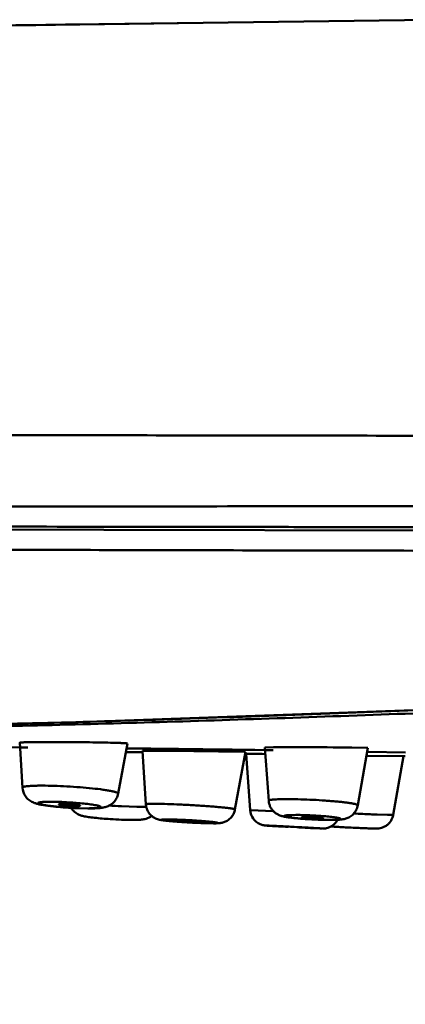
# Model space of a CAD drawing. Units: inches. Extents: x -40.3 to 39.2, y -10.1 to 67.4.
# Drawn here: x 6.3 to 6.8, y 51.1 to 52.3 of the extents above; entities that cross this region are included whole.
import ezdxf

# ---------------------------------------------------------------- set-up
doc = ezdxf.new("R2010")
doc.units = ezdxf.units.IN
doc.header["$LTSCALE"] = 1.21
doc.header["$MEASUREMENT"] = 0
doc.header["$PDMODE"] = 3
doc.header["$PDSIZE"] = 0.3125
doc.layers.get('0').update_dxf_attribs({"linetype": 'CONTINUOUS'})
doc.layers.get('Defpoints').update_dxf_attribs({"linetype": 'CONTINUOUS'})
for name, color, linetype in [('Y2002-001-SHANGWAIKE_13', 7, 'CONTINUOUS'), ('Y2002-002--ZHUANGSHIBAN_8', 7, 'CONTINUOUS'), ('Y2002-004--MIANBAN_2', 7, 'CONTINUOUS'), ('Y2002-005--CHUSHUIWANG_2', 7, 'CONTINUOUS')]:
    doc.layers.add(name, color=color, linetype=linetype)
doc.styles.get("Standard").update_dxf_attribs({"font": 'cordiab.ttf', "height": 0.8})
doc.dimstyles.get("Standard").update_dxf_attribs({"dimtxt": 0.15625, "dimasz": 0.1875, "dimexe": 0.18, "dimexo": 0.0625, "dimgap": 0.09, "dimtad": 0, "dimtih": 1, "dimtoh": 1, "dimzin": 4, "dimdsep": 46, "dimtxsty": 'Standard', "dimcen": 0.09, "dimadec": 0, "dimazin": 0, "dimtp": 0.01, "dimtm": 0.01, "dimtfac": 1, "dimtofl": 0, "dimtmove": 0, "dimatfit": 3, "dimfxl": 1, "dimtolj": 1, "dimtzin": 4, "dimarcsym": 0})

# ---------------------------------------------------------------- blocks, each defined once
blk = doc.blocks.new('_Dot')
at = {"color": 0, "linetype": 'ByBlock', "lineweight": -2}
blk.add_line((-0.5, 0), (-1, 0), dxfattribs=at)
at = {"color": 0, "linetype": 'ByBlock', "const_width": 0.5}
blk.add_lwpolyline([(-0.25, 0, 1), (0.25, 0, 1)], format="xyb", close=True, dxfattribs=at)
blk = doc.blocks.new('*D0')
at = {"color": 0, "lineweight": -2, "transparency": 16777216}
for p, q in [((4.227, 51.6017), (4.227, 47.6027)), ((12.0583, 51.6017), (12.0583, 47.6027)), ((4.527, 48.1027), (6.9936, 48.1027)), ((11.7583, 48.1027), (9.2917, 48.1027))]:
    blk.add_line(p, q, dxfattribs=at)
at = {"layer": 'Defpoints', "color": 0, "transparency": 16777216}
for p in [(4.227, 51.7392), (12.0583, 51.7392), (12.0583, 48.1027)]:
    blk.add_point(p, dxfattribs=at)
at = {"color": 0, "lineweight": -2, "transparency": 16777216, "xscale": 0.3, "yscale": 0.3, "zscale": 0.3, "rotation": 180}
blk.add_blockref('_Dot', (4.227, 48.1027), dxfattribs=at)
at = {"color": 0, "lineweight": -2, "transparency": 16777216, "xscale": 0.3, "yscale": 0.3, "zscale": 0.3}
blk.add_blockref('_Dot', (12.0583, 48.1027), dxfattribs=at)
at = {"color": 0, "lineweight": 50, "transparency": 16777216, "insert": (8.1427, 48.1027), "char_height": 0.8, "attachment_point": 5}
blk.add_mtext('\\A1;{\\H1.25x;199}', dxfattribs=at)

msp = doc.modelspace()

# ---------------------------------------------------------------- linework, layer by layer
at = {"layer": 'Y2002-001-SHANGWAIKE_13', "color": 7, "linetype": 'Continuous', "lineweight": 50}
for p, q in [((6.34115, 52.27267), (6.28049, 52.27188)), ((6.40407, 52.27351), (6.34111, 52.27267)), ((6.56005, 52.27566), (6.40402, 52.27351)), ((6.41274, 52.27363), (6.40725, 52.27355)), ((6.56004, 52.27566), (6.41274, 52.27363)), ((6.8303, 52.2793), (6.56006, 52.27566))]:
    msp.add_line(p, q, dxfattribs=at)
msp.add_lwpolyline([(4.97994, 51.67375), (5.19002, 51.67355), (5.45341, 51.67289), (5.75308, 51.67197), (6.08351, 51.67099), (6.44139, 51.67013), (6.82564, 51.66951), (7.238, 51.66912), (7.68177, 51.66887), (8.14266, 51.66877)], dxfattribs=at)
for points, knots in [([(6.40725, 52.27355), (6.34415, 52.2727), (6.24938, 52.27145), (6.12283, 52.27), (6.05939, 52.26937), (6.02762, 52.26906)], [0, 0, 0, 0, 0.4986801, 0.7489056, 1, 1, 1, 1]), ([(7.90644, 51.78195), (7.79374, 51.78198), (7.56839, 51.78205), (7.23052, 51.78226), (6.94917, 51.78249), (6.72441, 51.78276), (6.55626, 51.78301), (6.38863, 51.78332), (6.2218, 51.78368), (6.05615, 51.78408), (5.89223, 51.78461), (5.73075, 51.78516), (5.57273, 51.7856), (5.41946, 51.786), (5.31901, 51.78628), (5.26983, 51.78641)], [0, 0, 0, 0, 0.1282349, 0.2564078, 0.3844385, 0.448355, 0.5121516, 0.5757605, 0.6390853, 0.7019791, 0.7642415, 0.8256002, 0.88571, 0.944041, 1, 1, 1, 1]), ([(4.9528, 51.69567), (5.06217, 51.69565), (5.23287, 51.69591), (5.46787, 51.69631), (5.65981, 51.69664), (5.85804, 51.69708), (6.12942, 51.69773), (6.47329, 51.69825), (6.81913, 51.69864), (7.09718, 51.69885), (7.37583, 51.69902), (7.72434, 51.69917), (8.00321, 51.69924), (8.14266, 51.69923)], [0, 0, 0, 0, 0.1028579, 0.1605401, 0.2210152, 0.2833734, 0.3469657, 0.4762425, 0.6067777, 0.6722272, 0.737735, 0.8688432, 1, 1, 1, 1]), ([(4.97946, 51.67696), (5.03138, 51.67696), (5.14032, 51.67689), (5.31024, 51.67659), (5.49209, 51.67618), (5.68272, 51.67568), (5.87943, 51.67518), (6.08016, 51.67471), (6.28346, 51.67425), (6.45399, 51.67397), (6.59101, 51.67379), (6.72849, 51.67361), (6.90059, 51.67341), (7.10731, 51.67325), (7.38327, 51.67307), (7.7284, 51.67292), (8.00456, 51.67287), (8.14266, 51.67287)], [0, 0, 0, 0, 0.0492434, 0.1033139, 0.1611565, 0.2217112, 0.2841112, 0.3477175, 0.4120858, 0.4769191, 0.5094494, 0.5420317, 0.6073059, 0.6726708, 0.7380915, 0.8690231, 1, 1, 1, 1])]:
    msp.add_open_spline(points, degree=3, knots=knots, dxfattribs=at)
at = {"layer": 'Y2002-002--ZHUANGSHIBAN_8', "color": 7, "linetype": 'Continuous', "lineweight": 50}
msp.add_lwpolyline([(5.69837, 51.42978), (6.02905, 51.43224), (6.41043, 51.44072), (6.82255, 51.45538), (7.25713, 51.47313), (7.70555, 51.48771), (8.14266, 51.49321)], dxfattribs=at)
for centre, radius, start, end in [((5.27979, 88.72136), 37.29775, 271.798998, 272.311332), ((5.65394, 76.77062), 25.34113, 270.90138, 271.64646), ((5.57161, 79.83844), 28.41005, 271.634649, 271.773146)]:
    msp.add_arc(centre, radius, start, end, dxfattribs=at)
for points, knots in [([(5.00211, 51.65085), (5.04469, 51.65085), (5.13356, 51.65078), (5.27182, 51.65046), (5.41929, 51.64995), (5.57406, 51.64937), (5.73426, 51.64869), (5.89838, 51.64804), (6.06524, 51.64738), (6.23399, 51.64683), (6.404, 51.64628), (6.57484, 51.6459), (6.74622, 51.64552), (6.91793, 51.64526), (7.08986, 51.64505), (7.31933, 51.64481), (7.49149, 51.64468), (7.60629, 51.64462)], [0, 0, 0, 0, 0.0490564, 0.1023728, 0.1592764, 0.2189478, 0.2806628, 0.3438302, 0.4080139, 0.4728884, 0.538227, 0.6038643, 0.6696968, 0.73565, 0.8016781, 0.8677552, 1, 1, 1, 1]), ([(6.78398, 51.45395), (6.83802, 51.45611), (6.94709, 51.46059), (7.11209, 51.46753), (7.27972, 51.47431), (7.50729, 51.48272), (7.73699, 51.48932), (7.96824, 51.49289), (8.08447, 51.49352), (8.14266, 51.49352)], [0, 0, 0, 0, 0.1193408, 0.2409291, 0.3644518, 0.4895972, 0.7434826, 0.8715765, 1, 1, 1, 1])]:
    msp.add_open_spline(points, degree=3, knots=knots, dxfattribs=at)
at = {"layer": 'Y2002-004--MIANBAN_2', "color": 7, "linetype": 'Continuous', "lineweight": 50}
for p, q in [((6.34071, 51.41061), (6.33098, 51.41071)), ((6.35058, 51.41052), (6.34071, 51.41061)), ((6.46934, 51.4051), (6.46754, 51.40512)), ((6.48725, 51.40484), (6.46934, 51.4051)), ((6.48731, 51.4092), (6.4694, 51.40938)), ((6.49718, 51.40909), (6.48731, 51.4092)), ((6.49904, 51.40907), (6.49718, 51.40909)), ((6.50702, 51.40898), (6.49904, 51.40907)), ((6.61037, 51.40768), (6.6004, 51.40782)), ((6.61149, 51.40767), (6.61037, 51.40768)), ((6.62165, 51.40752), (6.61149, 51.40767)), ((6.63363, 51.40735), (6.62165, 51.40752)), ((6.64351, 51.4072), (6.63363, 51.40735)), ((6.75659, 51.40068), (6.75508, 51.40071)), ((6.75508, 51.4007), (6.80144, 51.39994)), ((6.80144, 51.39995), (6.75659, 51.40068)), ((6.80153, 51.4046), (6.75668, 51.40539))]:
    msp.add_line(p, q, dxfattribs=at)
msp.add_arc((6.11016, 15.86964), 35.54156, 89.209676, 89.360225, dxfattribs=at)
msp.add_open_spline([(5.71746, 51.42836), (5.75812, 51.42836), (5.84129, 51.42857), (5.96871, 51.42959), (6.10136, 51.43133), (6.23891, 51.43385), (6.38103, 51.43718), (6.52738, 51.44133), (6.6776, 51.44628), (6.83133, 51.4519), (6.9882, 51.45795), (7.20257, 51.46631), (7.47558, 51.47623), (7.80745, 51.48489), (8.03057, 51.48709), (8.14266, 51.48709)], degree=3, knots=[0, 0, 0, 0, 0.050279, 0.1028429, 0.1575659, 0.2143174, 0.2729618, 0.3333585, 0.3953609, 0.4588193, 0.52358, 0.5894868, 0.7241074, 0.8613868, 1, 1, 1, 1], dxfattribs=at)
at = {"layer": 'Y2002-005--CHUSHUIWANG_2', "color": 7, "linetype": 'Continuous', "lineweight": 50}
for p, q in [((6.34407, 51.36246), (6.34078, 51.41628)), ((6.35149, 51.41679), (6.3672, 51.41698)), ((6.45832, 51.3554), (6.46947, 51.41519)), ((6.48728, 51.40663), (6.49666, 51.40667)), ((6.4915, 51.34256), (6.48728, 51.40665)), ((6.49666, 51.40667), (6.49901, 51.40666)), ((6.59315, 51.40568), (6.61035, 51.40525)), ((6.59793, 51.33654), (6.61035, 51.40523)), ((6.61617, 51.33557), (6.61143, 51.40303)), ((6.61177, 51.40299), (6.61232, 51.40298)), ((6.61232, 51.40298), (6.61769, 51.40291)), ((6.61769, 51.40291), (6.63031, 51.40272)), ((6.63031, 51.40272), (6.6332, 51.40267)), ((6.63368, 51.41053), (6.64406, 51.41071)), ((6.63821, 51.34693), (6.63368, 51.41057)), ((6.65896, 51.41077), (6.66435, 51.41078)), ((6.66435, 51.41078), (6.67844, 51.41078)), ((6.73744, 51.41053), (6.75674, 51.41018)), ((6.74467, 51.34146), (6.75674, 51.41014)), ((6.78703, 51.33014), (6.7992, 51.40022)), ((6.37268, 51.34566), (6.3781, 51.34573)), ((6.40614, 51.33362), (6.40777, 51.33237)), ((6.42217, 51.33785), (6.40767, 51.3382)), ((6.42338, 51.33774), (6.40911, 51.33806)), ((6.4624, 51.34031), (6.48055, 51.33967)), ((6.61617, 51.33557), (6.61646, 51.33558)), ((6.61646, 51.33558), (6.64371, 51.33439)), ((6.6658, 51.32989), (6.67079, 51.32995)), ((6.76785, 51.33043), (6.7803, 51.33006)), ((6.7803, 51.33006), (6.78441, 51.33)), ((6.78441, 51.33), (6.78703, 51.33014)), ((6.46245, 51.32428), (6.47571, 51.32399)), ((6.51317, 51.32463), (6.51649, 51.32467)), ((6.53341, 51.32321), (6.53097, 51.32304)), ((6.55407, 51.32143), (6.55652, 51.32159)), ((6.57099, 51.31996), (6.56029, 51.32018)), ((6.5721, 51.31992), (6.56229, 51.32009)), ((6.57432, 51.32001), (6.57211, 51.31997)), ((6.71134, 51.32399), (6.69885, 51.32422)), ((6.70333, 51.32634), (6.70327, 51.32645)), ((6.71531, 51.32412), (6.71033, 51.32406)), ((6.63497, 51.3173), (6.63478, 51.31729)), ((6.64861, 51.31642), (6.63492, 51.31727)), ((6.65478, 51.31608), (6.65014, 51.31633)), ((6.65579, 51.3162), (6.65576, 51.31619)), ((6.68128, 51.31487), (6.65579, 51.3162)), ((6.70306, 51.31374), (6.67433, 51.31505)), ((6.68121, 51.31486), (6.68124, 51.31487)), ((6.70203, 51.31376), (6.68806, 51.31436)), ((6.70203, 51.31376), (6.70222, 51.31377))]:
    msp.add_line(p, q, dxfattribs=at)
for centre, radius, start, end in [((6.3783, 49.51872), 1.89829, 90.17269, 90.33503), ((6.38016, 48.88709), 2.52993, 89.83229, 90.17166), ((6.47745, 46.5581), 4.84861, 89.56457, 89.74522), ((6.44531, 41.80969), 9.59712, 89.117323, 89.588136), ((6.66299, 48.47919), 2.93158, 90.07874, 90.36995), ((6.67291, 43.20583), 8.20495, 89.549381, 89.961418), ((6.36412, 51.36369), 0.02009, 183.53318, 214.00658), ((6.5022, 52.17368), 0.83433, 266.20539, 267.26528), ((6.42585, 51.76476), 0.42701, 264.37567, 265.9312), ((6.42801, 51.79278), 0.45511, 265.90981, 267.61906), ((6.42219, 51.56193), 0.22408, 269.99651, 270.30925), ((6.42361, 51.55106), 0.21332, 269.93964, 271.18441), ((6.42271, 51.50632), 0.16847, 270.23284, 271.7358), ((6.48941, 51.77177), 0.43219, 268.82471, 269.93121), ((6.48893, 51.62284), 0.28326, 269.99122, 270.7525), ((6.63581, 51.33695), 0.01969, 184.0174, 246.46941), ((6.88891, 54.43827), 3.11021, 267.245, 267.45533), ((6.85196, 53.60297), 2.27409, 267.45104, 267.88036), ((6.76767, 51.3335), 0.01964, 343.87278, 350.15745), ((6.48357, 51.86251), 0.53864, 266.31279, 267.75365), ((6.57809, 51.96779), 0.64777, 265.3435, 265.99008), ((6.58897, 52.12414), 0.80449, 265.99567, 266.62488), ((6.58166, 51.95039), 0.63059, 267.27549, 268.24043), ((6.57102, 51.46438), 0.14441, 269.98636, 270.42947), ((6.57206, 51.45881), 0.1389, 270.01737, 270.96981), ((6.71383, 51.78557), 0.46158, 265.38802, 266.65944), ((6.71543, 51.81028), 0.48634, 266.64127, 268.04607), ((6.71156, 51.55154), 0.22755, 269.94491, 270.99211), ((6.91987, 56.16899), 4.86014, 266.80045, 266.95191), ((6.90387, 55.78233), 4.47318, 267.07397, 267.23469), ((6.7972, 52.68603), 1.37254, 266.4539, 266.84436), ((6.82897, 53.25004), 1.93744, 266.82445, 267.06663), ((6.83705, 53.4047), 2.09231, 267.06241, 267.3198)]:
    msp.add_arc(centre, radius, start, end, dxfattribs=at)
for points, knots in [([(6.34079, 51.41622), (6.34079, 51.41624), (6.34086, 51.41628), (6.34098, 51.41631), (6.34119, 51.41635), (6.34149, 51.41639), (6.34187, 51.41643), (6.34255, 51.41648), (6.34361, 51.41655), (6.34513, 51.41662), (6.34697, 51.41668), (6.34912, 51.41674), (6.35066, 51.41678), (6.35149, 51.41679)], [0, 0, 0, 0, 0.0053559, 0.0176154, 0.0375938, 0.065425, 0.101146, 0.1447664, 0.2556203, 0.3973885, 0.569258, 0.7704048, 1, 1, 1, 1]), ([(6.38757, 51.417), (6.39852, 51.41697), (6.41461, 51.41685), (6.43517, 51.41653), (6.44478, 51.41633), (6.44924, 51.41622)], [0, 0, 0, 0, 0.5326277, 0.7828378, 1, 1, 1, 1]), ([(6.44924, 51.41622), (6.45076, 51.41618), (6.45362, 51.41611), (6.45765, 51.41598), (6.46067, 51.41588), (6.4628, 51.41579), (6.46418, 51.41572), (6.4654, 51.41566), (6.46647, 51.4156), (6.46737, 51.41554), (6.46811, 51.41548), (6.46869, 51.41542), (6.4691, 51.41537), (6.46935, 51.41532), (6.46945, 51.41528), (6.46948, 51.41525), (6.46948, 51.41524)], [0, 0, 0, 0, 0.2242913, 0.4236329, 0.5959914, 0.6714174, 0.7393666, 0.799701, 0.8522983, 0.897037, 0.9337982, 0.9624675, 0.9829449, 0.9952374, 0.9984233, 1, 1, 1, 1]), ([(6.34407, 51.36246), (6.34406, 51.36256), (6.34415, 51.36279), (6.34447, 51.36306), (6.34497, 51.3633), (6.346, 51.36365), (6.34779, 51.36401), (6.35049, 51.36435), (6.35391, 51.36462), (6.35799, 51.36482), (6.36267, 51.36494), (6.36599, 51.36496), (6.36774, 51.36496)], [0, 0, 0, 0, 0.0122004, 0.0283998, 0.0510048, 0.0808822, 0.1634671, 0.276362, 0.4185493, 0.5885173, 0.7834222, 1, 1, 1, 1]), ([(6.36774, 51.36496), (6.37237, 51.36496), (6.38215, 51.36478), (6.39716, 51.36413), (6.41248, 51.3631), (6.42695, 51.3618), (6.43795, 51.36049), (6.44478, 51.35946), (6.44806, 51.35889), (6.4502, 51.35848), (6.4521, 51.35807), (6.45376, 51.35767), (6.45517, 51.35727), (6.45632, 51.35689), (6.45721, 51.35652), (6.45779, 51.3562), (6.4581, 51.35594), (6.45825, 51.35576), (6.45833, 51.35558), (6.45833, 51.35546), (6.45832, 51.3554)], [0, 0, 0, 0, 0.1515936, 0.3196523, 0.4912312, 0.6535969, 0.7944554, 0.8534269, 0.8795571, 0.9032943, 0.9245244, 0.9431415, 0.9590844, 0.9723226, 0.9828483, 0.9907087, 0.993701, 0.9961448, 0.9981711, 1, 1, 1, 1]), ([(6.45833, 51.3554), (6.45815, 51.35444), (6.45764, 51.35253), (6.45647, 51.34981), (6.45492, 51.34731), (6.45305, 51.34507), (6.45093, 51.34316), (6.44863, 51.34165), (6.44631, 51.34049), (6.44475, 51.3399), (6.444, 51.33965)], [0, 0, 0, 0, 0.1318951, 0.2637388, 0.3953557, 0.5256936, 0.6533141, 0.776729, 0.89356, 1, 1, 1, 1]), ([(6.384, 51.33981), (6.38031, 51.34018), (6.37505, 51.34077), (6.36843, 51.34178), (6.36486, 51.34245), (6.36224, 51.34306), (6.36033, 51.34356), (6.35834, 51.34422), (6.35621, 51.34508), (6.35392, 51.34628), (6.35159, 51.34791), (6.34935, 51.34996), (6.34805, 51.35159), (6.34747, 51.35246)], [0, 0, 0, 0, 0.2785585, 0.3973308, 0.5025781, 0.5514879, 0.5997602, 0.650886, 0.7082475, 0.7727051, 0.8444365, 0.9211818, 1, 1, 1, 1]), ([(6.40767, 51.3382), (6.40571, 51.33828), (6.40176, 51.33849), (6.39588, 51.33886), (6.39011, 51.33931), (6.38458, 51.33982), (6.37944, 51.34038), (6.37482, 51.34096), (6.37082, 51.34157), (6.36793, 51.3421), (6.36601, 51.34253), (6.36488, 51.34283), (6.36396, 51.34312), (6.36327, 51.3434), (6.36284, 51.34364), (6.36262, 51.34384), (6.36252, 51.34397), (6.36249, 51.34411), (6.36254, 51.34424), (6.36264, 51.34437), (6.36287, 51.34454), (6.36332, 51.34472), (6.36403, 51.34492), (6.36497, 51.34509), (6.36613, 51.34525), (6.36749, 51.34539), (6.36906, 51.3455), (6.37081, 51.3456), (6.37204, 51.34564), (6.37268, 51.34566)], [0, 0, 0, 0, 0.10467, 0.2100396, 0.3135821, 0.4128113, 0.5053043, 0.5886831, 0.6609697, 0.7204545, 0.7449004, 0.7656584, 0.7826668, 0.7958966, 0.8054067, 0.808869, 0.8116166, 0.813917, 0.8161968, 0.8188884, 0.8222668, 0.8315603, 0.8445833, 0.8614721, 0.8822006, 0.9066072, 0.9345062, 0.9657034, 1, 1, 1, 1]), ([(6.3781, 51.34573), (6.38038, 51.34573), (6.38519, 51.34566), (6.39524, 51.34531), (6.40301, 51.34483), (6.40825, 51.34441)], [0, 0, 0, 0, 0.2271122, 0.4774821, 1, 1, 1, 1]), ([(6.39266, 51.34313), (6.39192, 51.34313), (6.39087, 51.34311), (6.38957, 51.34305), (6.3888, 51.34299), (6.38819, 51.34291), (6.38779, 51.34283), (6.38756, 51.34275), (6.38744, 51.34269), (6.38736, 51.34261), (6.38737, 51.34257)], [0, 0, 0, 0, 0.4106893, 0.5812897, 0.724737, 0.8382365, 0.9206073, 0.9503286, 0.972774, 1, 1, 1, 1]), ([(6.38737, 51.34257), (6.38737, 51.3425), (6.38756, 51.34235), (6.38793, 51.34221), (6.38854, 51.34204), (6.38934, 51.34187), (6.39036, 51.34169), (6.39155, 51.34151), (6.39291, 51.34134), (6.39496, 51.34111), (6.39771, 51.34086), (6.40111, 51.34064), (6.40443, 51.34049), (6.40659, 51.34045), (6.40762, 51.34045)], [0, 0, 0, 0, 0.0099904, 0.0298362, 0.060253, 0.1009524, 0.1514618, 0.2109128, 0.2780744, 0.3516897, 0.5130232, 0.6833005, 0.8501409, 1, 1, 1, 1]), ([(6.41291, 51.34099), (6.41292, 51.34105), (6.41281, 51.34116), (6.41265, 51.34124), (6.41245, 51.34133), (6.41219, 51.34141), (6.41173, 51.34154), (6.41103, 51.34169), (6.41003, 51.34187), (6.40834, 51.34213), (6.40588, 51.34242), (6.40265, 51.34271), (6.39923, 51.34294), (6.39587, 51.34309), (6.39369, 51.34313), (6.39266, 51.34313)], [0, 0, 0, 0, 0.0089592, 0.0169192, 0.0275464, 0.0408716, 0.0568723, 0.0967077, 0.1465952, 0.2057054, 0.3465431, 0.5087294, 0.6803725, 0.8487633, 1, 1, 1, 1]), ([(6.40762, 51.34045), (6.40834, 51.34045), (6.40937, 51.34047), (6.41065, 51.34053), (6.41142, 51.34059), (6.41202, 51.34066), (6.41248, 51.34075), (6.41276, 51.34083), (6.4129, 51.34094), (6.41291, 51.34099)], [0, 0, 0, 0, 0.4042223, 0.5731201, 0.7161228, 0.8305612, 0.9151073, 0.9702986, 1, 1, 1, 1]), ([(6.40825, 51.34441), (6.41133, 51.34416), (6.41711, 51.34364), (6.42402, 51.34283), (6.42881, 51.34211), (6.43171, 51.34161), (6.43379, 51.34117), (6.43517, 51.34081), (6.43598, 51.34057), (6.43665, 51.34033), (6.43716, 51.3401), (6.43749, 51.3399), (6.43766, 51.33974), (6.43773, 51.33963), (6.43777, 51.33952), (6.43776, 51.33936), (6.4376, 51.33917), (6.43728, 51.33899), (6.43682, 51.33882), (6.4362, 51.33866), (6.43542, 51.33851), (6.43449, 51.33838), (6.43342, 51.33825), (6.4322, 51.33815), (6.43032, 51.33802), (6.42884, 51.33796), (6.42782, 51.33793)], [0, 0, 0, 0, 0.2294254, 0.430068, 0.5152281, 0.5883953, 0.6482556, 0.6729161, 0.6939856, 0.7114279, 0.7252434, 0.7355227, 0.7394411, 0.7426734, 0.7454221, 0.7480032, 0.7540152, 0.7627477, 0.7748843, 0.7906578, 0.8101575, 0.833356, 0.860128, 0.8903306, 0.9238137, 1, 1, 1, 1]), ([(6.4915, 51.34256), (6.49149, 51.34264), (6.49166, 51.34274), (6.49187, 51.34281), (6.49217, 51.34288), (6.49253, 51.34294), (6.49318, 51.34303), (6.4942, 51.34311), (6.49565, 51.34319), (6.49741, 51.34324), (6.49946, 51.34327), (6.50092, 51.34328), (6.5017, 51.34328)], [0, 0, 0, 0, 0.0218763, 0.0427168, 0.0710629, 0.107103, 0.150913, 0.2619224, 0.4036196, 0.5747587, 0.7740047, 1, 1, 1, 1]), ([(6.50664, 51.32455), (6.50585, 51.32477), (6.50412, 51.32532), (6.50151, 51.32655), (6.49888, 51.32831), (6.49569, 51.3313), (6.49268, 51.336), (6.49164, 51.34037), (6.4915, 51.34256)], [0, 0, 0, 0, 0.0980345, 0.2163607, 0.3445382, 0.4748972, 0.7368614, 1, 1, 1, 1]), ([(6.5017, 51.34328), (6.50351, 51.34328), (6.50745, 51.34324), (6.51636, 51.34305), (6.52616, 51.34268), (6.53662, 51.34219), (6.5449, 51.34175), (6.55318, 51.34126), (6.56124, 51.34072), (6.5689, 51.34016), (6.57596, 51.33958), (6.58224, 51.33901), (6.58692, 51.33852), (6.59017, 51.33814), (6.59219, 51.33788), (6.59391, 51.33763), (6.59534, 51.33739), (6.59632, 51.33719), (6.59696, 51.33703), (6.59731, 51.33693), (6.59759, 51.33683), (6.5978, 51.33674), (6.59795, 51.33662), (6.59793, 51.33654)], [0, 0, 0, 0, 0.0562608, 0.122297, 0.2764667, 0.3608124, 0.4473047, 0.5337767, 0.618095, 0.6981822, 0.7720442, 0.8378986, 0.8940694, 0.9181046, 0.9392396, 0.9573273, 0.972259, 0.9839788, 0.9886214, 0.9924486, 0.995463, 0.9976794, 1, 1, 1, 1]), ([(6.63821, 51.34693), (6.6382, 51.34712), (6.63847, 51.34732), (6.63877, 51.34747), (6.63913, 51.34761), (6.63969, 51.34777), (6.64051, 51.34794), (6.64151, 51.34809), (6.64268, 51.34824), (6.64458, 51.34842), (6.64737, 51.34861), (6.65279, 51.34883), (6.65715, 51.34887), (6.66023, 51.34887)], [0, 0, 0, 0, 0.0245773, 0.0346701, 0.0466003, 0.0761777, 0.1135612, 0.1587488, 0.2116335, 0.2720773, 0.4150131, 0.5859801, 1, 1, 1, 1]), ([(6.67672, 51.32548), (6.67451, 51.32566), (6.67035, 51.32604), (6.66453, 51.32668), (6.65948, 51.3274), (6.65601, 51.32807), (6.65382, 51.32866), (6.65218, 51.32916), (6.64991, 51.33004), (6.64711, 51.33161), (6.64434, 51.33377), (6.64192, 51.33651), (6.64001, 51.33971), (6.63871, 51.34322), (6.6383, 51.34569), (6.63821, 51.34693)], [0, 0, 0, 0, 0.1364036, 0.2568167, 0.3597518, 0.4504052, 0.4739589, 0.4991718, 0.5560463, 0.6230371, 0.6959693, 0.7709062, 0.8468918, 0.9233806, 1, 1, 1, 1]), ([(6.66023, 51.34887), (6.66454, 51.34887), (6.67364, 51.34873), (6.68761, 51.34822), (6.69962, 51.34756), (6.70909, 51.34689), (6.71579, 51.34634), (6.72203, 51.34576), (6.72768, 51.34515), (6.73264, 51.34452), (6.7363, 51.34397), (6.73881, 51.34353), (6.74036, 51.34322), (6.74168, 51.34291), (6.74276, 51.34261), (6.7435, 51.34236), (6.74398, 51.34215), (6.74436, 51.34195), (6.74471, 51.34168), (6.74467, 51.34146)], [0, 0, 0, 0, 0.1518983, 0.320294, 0.4922109, 0.5755122, 0.6548922, 0.7288472, 0.7960099, 0.8550718, 0.9049898, 0.9262269, 0.9448338, 0.9607431, 0.9739162, 0.9843309, 0.9885088, 0.9920117, 1, 1, 1, 1]), ([(6.74467, 51.34146), (6.74434, 51.33956), (6.74342, 51.33677), (6.74143, 51.33345), (6.7396, 51.33122), (6.73752, 51.32928), (6.73523, 51.3277), (6.73287, 51.32652), (6.7306, 51.32568), (6.72853, 51.3251), (6.72667, 51.32475), (6.72493, 51.32454), (6.72321, 51.32438), (6.72144, 51.32425), (6.71886, 51.3241), (6.71687, 51.32405), (6.7155, 51.32402)], [0, 0, 0, 0, 0.1542028, 0.2314945, 0.3086133, 0.3847774, 0.4590409, 0.5301604, 0.5957245, 0.6527563, 0.7021017, 0.7477358, 0.7932198, 0.8402989, 0.8899736, 1, 1, 1, 1]), ([(6.40216, 51.33836), (6.40242, 51.33791), (6.40356, 51.33618), (6.40497, 51.33463), (6.40614, 51.33362)], [0, 0, 0, 0, 0.2525971, 1, 1, 1, 1]), ([(6.40777, 51.33237), (6.4086, 51.33179), (6.41023, 51.33081), (6.41263, 51.32971), (6.41479, 51.329), (6.41615, 51.32868), (6.41678, 51.32854)], [0, 0, 0, 0, 0.30797, 0.5779379, 0.8016238, 1, 1, 1, 1]), ([(6.444, 51.33965), (6.44332, 51.33942), (6.442, 51.33904), (6.44006, 51.33867), (6.4382, 51.33842), (6.43634, 51.33822), (6.43442, 51.33806), (6.43164, 51.33789), (6.42949, 51.33782), (6.42802, 51.33779)], [0, 0, 0, 0, 0.1338067, 0.2537395, 0.367912, 0.4827643, 0.6013231, 0.7259744, 1, 1, 1, 1]), ([(6.59793, 51.33654), (6.59764, 51.33497), (6.59669, 51.33187), (6.5946, 51.32841), (6.59247, 51.32601), (6.59065, 51.32443), (6.58867, 51.32309), (6.58663, 51.32201), (6.5846, 51.3212), (6.58268, 51.32067), (6.58096, 51.32036), (6.57947, 51.32017), (6.57817, 51.32005), (6.57695, 51.32), (6.57571, 51.31996), (6.57485, 51.31994), (6.57441, 51.31994)], [0, 0, 0, 0, 0.1522787, 0.3039773, 0.3799907, 0.456304, 0.5324152, 0.6063848, 0.6759236, 0.7391615, 0.794946, 0.841893, 0.8816649, 0.9188463, 0.9578466, 1, 1, 1, 1]), ([(6.71033, 51.32406), (6.70855, 51.32406), (6.70484, 51.3241), (6.69908, 51.32425), (6.69303, 51.32449), (6.68691, 51.32481), (6.68091, 51.3252), (6.67523, 51.32565), (6.6708, 51.32608), (6.66755, 51.32644), (6.6654, 51.3267), (6.66346, 51.32697), (6.66174, 51.32724), (6.66027, 51.3275), (6.65921, 51.32773), (6.65849, 51.32791), (6.65804, 51.32804), (6.65767, 51.32816), (6.65736, 51.32828), (6.65713, 51.3284), (6.65696, 51.32851), (6.65685, 51.32863), (6.65682, 51.32882), (6.657, 51.32897), (6.65722, 51.32908), (6.65749, 51.32917), (6.65783, 51.32926), (6.65841, 51.32938), (6.65931, 51.32951), (6.66059, 51.32964), (6.66212, 51.32975), (6.66389, 51.32984), (6.66514, 51.32988), (6.6658, 51.32989)], [0, 0, 0, 0, 0.0842675, 0.1766549, 0.2736325, 0.3718703, 0.4681649, 0.559371, 0.6424188, 0.6799625, 0.7144542, 0.7456204, 0.7731895, 0.7969043, 0.8166071, 0.8249238, 0.8322037, 0.8384407, 0.8436348, 0.8477983, 0.8509726, 0.8532821, 0.8550602, 0.8593838, 0.8628254, 0.8672666, 0.8727491, 0.8792928, 0.8955867, 0.9160423, 0.9404283, 0.9684983, 1, 1, 1, 1]), ([(6.67079, 51.32995), (6.67285, 51.32995), (6.67718, 51.3299), (6.68624, 51.32963), (6.69325, 51.32927), (6.69797, 51.32895)], [0, 0, 0, 0, 0.2271712, 0.4776966, 1, 1, 1, 1]), ([(6.41678, 51.32854), (6.41773, 51.32834), (6.41971, 51.32795), (6.42286, 51.32744), (6.42637, 51.32698), (6.43181, 51.32636), (6.43937, 51.32565), (6.44564, 51.32519), (6.44893, 51.32498)], [0, 0, 0, 0, 0.0898609, 0.1866087, 0.2959057, 0.417843, 0.6944943, 1, 1, 1, 1]), ([(6.47571, 51.32399), (6.47763, 51.32399), (6.48039, 51.32402), (6.48392, 51.32419), (6.48736, 51.32446), (6.49246, 51.32535), (6.49646, 51.3274), (6.49845, 51.32896)], [0, 0, 0, 0, 0.2429908, 0.3485957, 0.4478741, 0.679764, 1, 1, 1, 1]), ([(6.5255, 51.32216), (6.52352, 51.32232), (6.51988, 51.32264), (6.51488, 51.32316), (6.51056, 51.32372), (6.50792, 51.32421), (6.50664, 51.32455)], [0, 0, 0, 0, 0.3131203, 0.5765061, 0.7914092, 1, 1, 1, 1]), ([(6.56029, 51.32018), (6.55699, 51.32029), (6.55193, 51.3205), (6.54511, 51.32085), (6.53986, 51.32116), (6.5347, 51.32149), (6.52976, 51.32184), (6.52518, 51.3222), (6.52105, 51.32257), (6.51794, 51.32288), (6.51576, 51.32312), (6.51438, 51.32329), (6.51318, 51.32346), (6.51217, 51.32361), (6.51145, 51.32374), (6.51097, 51.32384), (6.51069, 51.32391), (6.51046, 51.32398), (6.51027, 51.32404), (6.51014, 51.3241), (6.51006, 51.32415), (6.51002, 51.32423), (6.51007, 51.32429), (6.51016, 51.32434), (6.51029, 51.32438), (6.51048, 51.32442), (6.51072, 51.32446), (6.51101, 51.3245), (6.51149, 51.32455), (6.51222, 51.32459), (6.51283, 51.32462), (6.51317, 51.32463)], [0, 0, 0, 0, 0.1846155, 0.2826527, 0.3813999, 0.4784015, 0.5712109, 0.6575799, 0.7353856, 0.8026392, 0.8318263, 0.8578175, 0.8804369, 0.8995193, 0.9149712, 0.9213189, 0.9267403, 0.9312329, 0.9347988, 0.9374523, 0.9392438, 0.9403722, 0.9415041, 0.9433023, 0.9459611, 0.9495279, 0.9540144, 0.9594203, 0.9657407, 0.981093, 1, 1, 1, 1]), ([(6.51649, 51.32467), (6.519, 51.32467), (6.52468, 51.32456), (6.53385, 51.32423), (6.54401, 51.32371), (6.551, 51.32327), (6.55449, 51.32303)], [0, 0, 0, 0, 0.1979067, 0.4477152, 0.7240516, 1, 1, 1, 1]), ([(6.55652, 51.32159), (6.55652, 51.32161), (6.55646, 51.32166), (6.55635, 51.32169), (6.55616, 51.32174), (6.5559, 51.3218), (6.55556, 51.32185), (6.55496, 51.32194), (6.55404, 51.32205), (6.55276, 51.32219), (6.55125, 51.32232), (6.54956, 51.32246), (6.54772, 51.3226), (6.54578, 51.32272), (6.54315, 51.32288), (6.53996, 51.32304), (6.5365, 51.32317), (6.53436, 51.32321), (6.53341, 51.32321)], [0, 0, 0, 0, 0.0022888, 0.0074521, 0.0158479, 0.0274965, 0.0423708, 0.0604261, 0.1055778, 0.1616849, 0.2274117, 0.3013026, 0.381429, 0.4657399, 0.5521818, 0.7231496, 0.8777213, 1, 1, 1, 1]), ([(6.55449, 51.32303), (6.55663, 51.32288), (6.55976, 51.32264), (6.56379, 51.32231), (6.5665, 51.32206), (6.56897, 51.32182), (6.57115, 51.32158), (6.57304, 51.32136), (6.57441, 51.32117), (6.57534, 51.32102), (6.57591, 51.32092), (6.57639, 51.32082), (6.57678, 51.32073), (6.57708, 51.32065), (6.57727, 51.32057), (6.57738, 51.32051), (6.57742, 51.32048), (6.57745, 51.32044), (6.57745, 51.32037), (6.57735, 51.32031), (6.57707, 51.32022), (6.57665, 51.32016), (6.57613, 51.3201), (6.57537, 51.32005), (6.57475, 51.32002), (6.57432, 51.32001)], [0, 0, 0, 0, 0.2441891, 0.356269, 0.4599608, 0.5540629, 0.6376534, 0.709874, 0.7698724, 0.7950429, 0.8169215, 0.8354742, 0.8506731, 0.8625031, 0.8709832, 0.8740056, 0.8762752, 0.8779279, 0.8793081, 0.883147, 0.8899448, 0.9134422, 0.9301912, 0.95023, 1, 1, 1, 1]), ([(6.65014, 51.31633), (6.64775, 51.31647), (6.64441, 51.31665), (6.64029, 51.3169), (6.63794, 51.31704), (6.6361, 51.31716), (6.63479, 51.31726), (6.63358, 51.31737), (6.63209, 51.31758), (6.63011, 51.31805), (6.62867, 51.31858), (6.62795, 51.3189)], [0, 0, 0, 0, 0.3190253, 0.4474726, 0.5523825, 0.6331979, 0.6944715, 0.7282426, 0.7946645, 0.8953764, 1, 1, 1, 1]), ([(6.68307, 51.32812), (6.68233, 51.32812), (6.68102, 51.32811), (6.67952, 51.32804), (6.67867, 51.32795), (6.67833, 51.3279), (6.67813, 51.32786), (6.67798, 51.32781), (6.67786, 51.32776), (6.67778, 51.3277), (6.67778, 51.32765)], [0, 0, 0, 0, 0.4129533, 0.7284871, 0.842316, 0.8873926, 0.9245774, 0.9539519, 0.9757486, 1, 1, 1, 1]), ([(6.67778, 51.32765), (6.67778, 51.32763), (6.67782, 51.32757), (6.67799, 51.32748), (6.67835, 51.32736), (6.67895, 51.32722), (6.67976, 51.32707), (6.68077, 51.32692), (6.68197, 51.32677), (6.68333, 51.32663), (6.68538, 51.32644), (6.68814, 51.32623), (6.69154, 51.32604), (6.69486, 51.32593), (6.69703, 51.32589), (6.69805, 51.32589)], [0, 0, 0, 0, 0.0035764, 0.0093036, 0.0286815, 0.0588177, 0.0993506, 0.1497791, 0.2092201, 0.2764302, 0.3501428, 0.5117867, 0.682472, 0.8497501, 1, 1, 1, 1]), ([(6.69585, 51.32756), (6.69366, 51.32774), (6.6894, 51.328), (6.68514, 51.32812), (6.68307, 51.32812)], [0, 0, 0, 0, 0.5138279, 1, 1, 1, 1]), ([(6.70327, 51.32645), (6.70319, 51.32651), (6.70293, 51.32661), (6.70244, 51.32674), (6.70175, 51.32687), (6.70088, 51.32702), (6.69983, 51.32716), (6.69813, 51.32735), (6.69679, 51.32748), (6.69585, 51.32756)], [0, 0, 0, 0, 0.0407246, 0.1080297, 0.2013641, 0.3196647, 0.4614563, 0.6240872, 1, 1, 1, 1]), ([(6.69797, 51.32895), (6.70073, 51.32877), (6.70589, 51.32837), (6.71205, 51.32777), (6.71633, 51.32724), (6.71891, 51.32686), (6.72076, 51.32653), (6.72199, 51.32627), (6.72271, 51.32608), (6.7233, 51.32591), (6.72375, 51.32574), (6.72403, 51.32559), (6.72418, 51.32547), (6.72425, 51.32539), (6.72428, 51.3253), (6.72427, 51.32521), (6.72422, 51.32514), (6.72409, 51.32503), (6.72382, 51.32491), (6.72341, 51.32478), (6.72285, 51.32466), (6.72215, 51.32455), (6.72131, 51.32445), (6.72034, 51.32436), (6.71925, 51.32428), (6.71756, 51.32419), (6.71623, 51.32414), (6.71531, 51.32412)], [0, 0, 0, 0, 0.2306871, 0.431999, 0.5172475, 0.5903221, 0.6498923, 0.6743294, 0.6951153, 0.7122028, 0.7255731, 0.7352825, 0.7388517, 0.7416866, 0.7440046, 0.746181, 0.7486534, 0.7517334, 0.7602804, 0.7724188, 0.7883133, 0.8080202, 0.8314854, 0.8585693, 0.8891205, 0.9229828, 1, 1, 1, 1]), ([(6.69805, 51.32589), (6.69878, 51.32589), (6.69981, 51.3259), (6.70109, 51.32595), (6.70186, 51.326), (6.70246, 51.32606), (6.70291, 51.32614), (6.70318, 51.32621), (6.70333, 51.3263), (6.70333, 51.32634)], [0, 0, 0, 0, 0.4072771, 0.5772229, 0.720863, 0.8354346, 0.9194962, 0.9733178, 1, 1, 1, 1]), ([(6.72064, 51.32421), (6.71959, 51.32223), (6.71748, 51.31951), (6.71391, 51.31677), (6.71192, 51.31573), (6.71088, 51.31529)], [0, 0, 0, 0, 0.4992978, 0.7498351, 1, 1, 1, 1]), ([(6.76598, 51.31374), (6.7672, 51.31374), (6.76959, 51.31379), (6.77324, 51.31451), (6.77679, 51.31593), (6.78012, 51.31812), (6.78296, 51.32094), (6.78517, 51.32428), (6.78617, 51.32676), (6.78654, 51.32804)], [0, 0, 0, 0, 0.1354499, 0.2653562, 0.4107764, 0.55775, 0.7050193, 0.8524814, 1, 1, 1, 1]), ([(6.63497, 51.3173), (6.63537, 51.3173), (6.63655, 51.31725), (6.63883, 51.31717), (6.64212, 51.31702), (6.6463, 51.31683), (6.65123, 51.31659), (6.65881, 51.31622), (6.66876, 51.31571), (6.6787, 51.31518), (6.68623, 51.31477), (6.6911, 51.31449), (6.69521, 51.31425), (6.69841, 51.31406), (6.70046, 51.31393), (6.70158, 51.31384), (6.70195, 51.31381), (6.70209, 51.3138)], [0, 0, 0, 0, 0.0180935, 0.0524681, 0.1020086, 0.16498, 0.2392503, 0.3223642, 0.5035225, 0.684157, 0.7666335, 0.8400421, 0.9019557, 0.9502764, 0.9833111, 0.9937612, 1, 1, 1, 1]), ([(6.71088, 51.31529), (6.71019, 51.31499), (6.70767, 51.31409), (6.70497, 51.31374), (6.70306, 51.31374)], [0, 0, 0, 0, 0.2833725, 1, 1, 1, 1]), ([(6.73921, 51.31468), (6.74211, 51.31454), (6.74754, 51.3143), (6.75502, 51.314), (6.76105, 51.31381), (6.76454, 51.31374), (6.76598, 51.31374)], [0, 0, 0, 0, 0.3242646, 0.6090597, 0.8388804, 1, 1, 1, 1])]:
    msp.add_open_spline(points, degree=3, knots=knots, dxfattribs=at)

# ---------------------------------------------------------------- dimensions: what is measured, and where the dimension line sits
at = {"lineweight": 50}
dim = msp.add_linear_dim(base=(12.05831, 48.10272), p1=(4.22702, 51.7392), p2=(12.05831, 51.7392), text='{\\H1.25x;199}', dimstyle='Standard', override={"dimtxt": 0.7, "dimasz": 0.3, "dimexe": 0.5, "dimexo": 0.1375, "dimdec": 4, "dimzin": 0, "dimblk1": 'Dot', "dimblk2": 'Dot', "dimsah": 1, "dimcen": 0.198, "dimtp": 0, "dimtm": 0, "dimtdec": 4, "dimtzin": 0}, dxfattribs=at)
dim.commit()
dim.dimension.update_dxf_attribs({"geometry": '*D0', "text_midpoint": (8.14266, 48.10272)})

doc.saveas('drawing.dxf')
